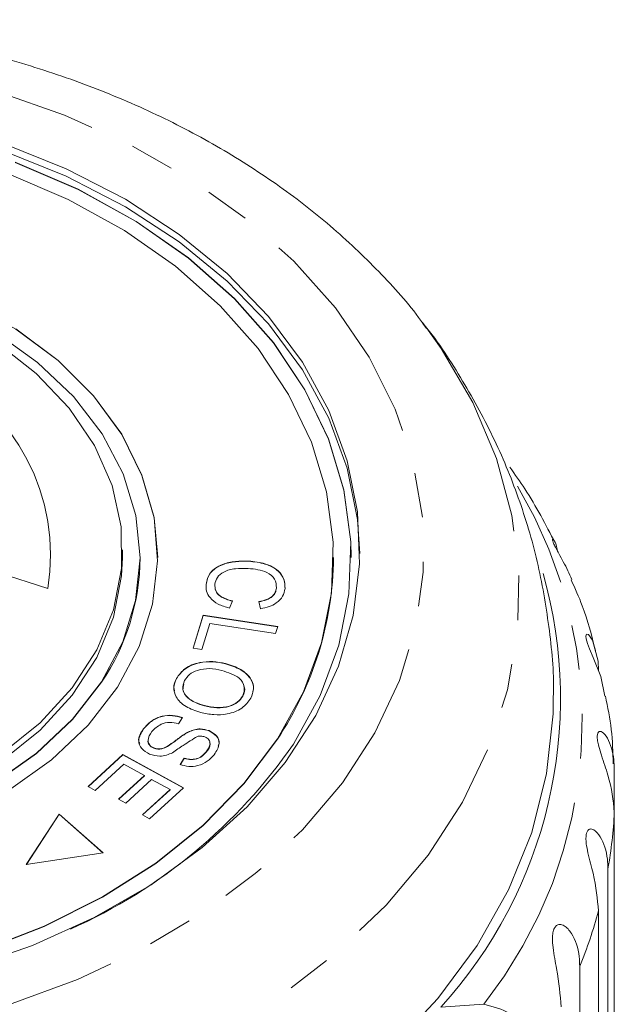
# Model space of a CAD drawing. Units: millimetres. Extents: x -31 to 669, y 16 to 347.
# Drawn here: x 3 to 19, y 312 to 340 of the extents above; entities that cross this region are included whole.
import ezdxf

# ---------------------------------------------------------------- set-up
doc = ezdxf.new("R2010")
doc.units = ezdxf.units.MM
doc.linetypes.add('PHANTOM', pattern=[12.7, 6.35, -1.27, 1.27, -1.27, 1.27, -1.27])

msp = doc.modelspace()

# ---------------------------------------------------------------- linework, layer by layer
at = {"color": 7, "linetype": 'Continuous', "lineweight": 15}
for p, q in [((14.034, 330.96), (14.151, 330.805)), ((3.38, 323.394), (0.003, 324.491)), ((5.503, 324.281), (5.503, 324.493)), ((6.003, 324.274), (6.003, 324.281)), ((6.503, 324.274), (6.503, 324.281)), ((9.093, 324.169), (9.093, 324.176)), ((11.503, 324.274), (11.503, 324.281)), ((12.003, 324.274), (12.003, 324.281)), ((7.88, 323.506), (7.88, 323.513)), ((9.88, 323.405), (9.88, 323.412)), ((8.634, 323.04), (8.541, 322.84)), ((9.431, 322.821), (9.384, 323.024)), ((7.51, 321.697), (7.796, 322.635)), ((7.512, 321.697), (7.796, 322.628)), ((7.986, 322.398), (7.761, 321.659)), ((7.796, 322.635), (9.918, 322.312)), ((7.796, 322.628), (7.796, 322.635)), ((7.796, 322.628), (9.916, 322.305)), ((9.858, 322.113), (7.986, 322.398)), ((9.918, 322.312), (9.858, 322.113)), ((7.761, 321.659), (7.51, 321.697)), ((8.434, 321.252), (8.434, 321.259)), ((7.035, 320.832), (7.035, 320.839)), ((8.921, 320.332), (8.921, 320.339)), ((7.832, 320.058), (7.832, 320.065)), ((7.206, 319.723), (7.092, 319.547)), ((6.102, 319.399), (6.102, 319.406)), ((7.398, 319.319), (7.398, 319.326)), ((7.965, 319.345), (7.965, 319.352)), ((6.391, 318.854), (6.391, 318.861)), ((6.787, 318.904), (6.787, 318.911)), ((7.883, 318.743), (7.883, 318.75)), ((4.522, 317.761), (5.516, 318.669)), ((4.527, 317.758), (5.516, 318.662)), ((5.516, 318.669), (7.237, 317.727)), ((5.516, 318.662), (5.516, 318.669)), ((5.516, 318.662), (7.232, 317.722)), ((7.138, 318.389), (7.256, 318.568)), ((7.138, 318.382), (7.256, 318.56)), ((7.256, 318.56), (7.256, 318.568)), ((5.543, 318.397), (4.725, 317.65)), ((6.129, 318.076), (5.543, 318.397)), ((19.488, 318.247), (19.488, 317.035)), ((5.392, 317.403), (6.129, 318.076)), ((5.397, 317.4), (6.129, 318.069)), ((6.331, 317.966), (5.594, 317.292)), ((6.129, 318.069), (6.129, 318.076)), ((6.858, 317.677), (6.331, 317.966)), ((4.725, 317.65), (4.522, 317.761)), ((6.071, 316.958), (6.858, 317.677)), ((6.076, 316.955), (6.858, 317.67)), ((7.237, 317.727), (6.274, 316.847)), ((6.858, 317.67), (6.858, 317.677)), ((5.594, 317.292), (5.392, 317.403)), ((3.699, 316.979), (2.766, 315.543)), ((3.699, 316.972), (2.771, 315.543)), ((4.951, 315.877), (3.699, 316.979)), ((3.699, 316.972), (3.699, 316.979)), ((4.944, 315.876), (3.699, 316.972)), ((6.274, 316.847), (6.071, 316.958)), ((19.488, 302.674), (19.488, 317.035)), ((2.766, 315.543), (4.951, 315.877)), ((19.309, 315.421), (19.309, 301.06)), ((19.04, 299.862), (19.04, 314.223)), ((18.506, 312.649), (18.506, 298.288)), ((14.553, 311.485), (15.775, 311.567))]:
    msp.add_line(p, q, dxfattribs=at)
at = {"color": 8, "linetype": 'PHANTOM', "lineweight": 0, "flags": 128}
for points in [[(-24.241, 330.416), (-23.209, 331.799), (-21.968, 333.094), (-20.533, 334.284), (-18.921, 335.355), (-17.153, 336.295), (-15.249, 337.091), (-13.233, 337.734), (-11.13, 338.217), (-8.963, 338.533), (-6.761, 338.678), (-4.55, 338.651), (-2.356, 338.453), (-0.206, 338.085), (1.873, 337.552), (3.857, 336.86), (5.721, 336.019), (7.443, 335.037), (9.002, 333.928), (10.378, 332.704), (11.556, 331.38), (12.521, 329.973), (13.261, 328.499), (13.768, 326.977), (14.034, 325.424), (14.057, 323.86), (13.837, 322.304), (13.376, 320.775), (12.68, 319.29), (11.757, 317.869), (10.619, 316.528), (9.279, 315.284), (7.753, 314.152), (6.061, 313.145), (4.222, 312.276), (2.259, 311.555), (0.196, 310.991), (-1.942, 310.591), (-4.129, 310.36), (-6.34, 310.301), (-8.546, 310.413), (-10.721, 310.697), (-12.838, 311.148), (-14.873, 311.761), (-16.8, 312.529), (-18.596, 313.442), (-20.239, 314.489), (-21.709, 315.658), (-22.988, 316.933), (-24.061, 318.301), (-24.915, 319.744), (-25.539, 321.244), (-25.926, 322.784), (-26.071, 324.344), (-25.972, 325.907), (-25.631, 327.452), (-25.052, 328.961), (-24.241, 330.416)], [(14.151, 330.805), (14.568, 330.218), (15.467, 328.686), (16.14, 327.097), (16.577, 325.467), (16.775, 323.814), (16.732, 322.156), (16.448, 320.509), (15.926, 318.892), (15.172, 317.321), (14.193, 315.814), (13, 314.386), (11.606, 313.052), (10.025, 311.826), (8.274, 310.722), (6.372, 309.751), (4.339, 308.923), (2.197, 308.248), (-0.033, 307.732), (-2.326, 307.38), (-4.657, 307.198), (-7.003, 307.185), (-9.338, 307.344), (-11.638, 307.671), (-13.878, 308.164), (-16.034, 308.817), (-18.084, 309.624), (-20.006, 310.575), (-21.78, 311.661), (-23.386, 312.87), (-24.808, 314.189), (-26.03, 315.605), (-27.04, 317.102), (-27.827, 318.665), (-28.383, 320.276), (-28.701, 321.92), (-28.779, 323.578), (-28.615, 325.233), (-28.211, 326.867), (-27.572, 328.463), (-26.704, 330.004), (-26.704, 330.004)]]:
    msp.add_lwpolyline(points, dxfattribs=at)
at = {"color": 7, "linetype": 'Continuous', "lineweight": 15, "flags": 128}
for points in [[(2.088, 336.063), (3.9, 335.335), (5.584, 334.467), (7.116, 333.469), (8.477, 332.353), (9.65, 331.135), (10.619, 329.831), (11.371, 328.456), (11.896, 327.031), (12.189, 325.572), (12.244, 324.099), (12.062, 322.631), (11.644, 321.188), (10.996, 319.787), (10.126, 318.448), (9.047, 317.188), (7.771, 316.023), (6.316, 314.968), (4.7, 314.038), (2.945, 313.244), (1.073, 312.597)], [(2.088, 335.85), (3.9, 335.123), (5.584, 334.255), (7.116, 333.256), (8.477, 332.141), (9.65, 330.923), (10.619, 329.618), (11.371, 328.244), (11.896, 326.819), (12.189, 325.36), (12.252, 324.387)], [(10.361, 318.971), (11.122, 320.349), (11.652, 321.781), (11.943, 323.247), (11.992, 324.727), (11.797, 326.2), (11.361, 327.648), (10.691, 329.05), (9.795, 330.388), (8.686, 331.643), (7.378, 332.799), (5.889, 333.839), (4.24, 334.75), (2.452, 335.52)], [(12.003, 324.274), (11.992, 324.72), (11.797, 326.193), (11.361, 327.641), (10.691, 329.043), (9.795, 330.381), (8.686, 331.636), (7.378, 332.792), (5.889, 333.832), (4.24, 334.743), (2.452, 335.513)], [(9.907, 319.118), (10.647, 320.459), (11.162, 321.851), (11.445, 323.276), (11.492, 324.714), (11.303, 326.147), (10.879, 327.555), (10.228, 328.918), (9.357, 330.219), (8.278, 331.439), (7.007, 332.562), (5.559, 333.574), (3.955, 334.46), (2.217, 335.208)], [(6.503, 324.274), (6.4, 325.403), (6.057, 326.612), (5.48, 327.776), (4.679, 328.871), (3.67, 329.877), (2.473, 330.774), (1.112, 331.544), (-0.388, 332.173), (-1.998, 332.648), (-3.685, 332.961), (-5.417, 333.104), (-7.16, 333.075), (-8.881, 332.875), (-10.546, 332.507), (-12.122, 331.979), (-13.579, 331.302), (-14.888, 330.487), (-16.025, 329.552), (-16.966, 328.514), (-17.693, 327.393), (-18.193, 326.212), (-18.456, 324.992), (-18.497, 324.274)], [(5.363, 320.593), (5.978, 321.747), (6.36, 322.95), (6.502, 324.179), (6.4, 325.41), (6.057, 326.619), (5.48, 327.783), (4.679, 328.878), (3.67, 329.884), (2.473, 330.781)], [(4.908, 320.741), (5.51, 321.874), (5.877, 323.057), (6.003, 324.264), (5.884, 325.472), (5.523, 326.655), (4.928, 327.791), (4.111, 328.854), (3.087, 329.825), (1.879, 330.683)], [(1.918, 330.392), (3.049, 329.514), (3.986, 328.529), (4.711, 327.459), (5.207, 326.325), (5.465, 325.151), (5.478, 323.964), (5.247, 322.788), (4.776, 321.649), (4.076, 320.57), (3.16, 319.575), (2.05, 318.684)], [(-17.997, 324.274), (-17.879, 323.084), (-17.518, 321.9), (-16.923, 320.765), (-16.105, 319.701), (-15.082, 318.731), (-13.874, 317.873), (-12.505, 317.145), (-11.004, 316.563), (-9.401, 316.138), (-7.729, 315.878), (-6.022, 315.789), (-4.314, 315.873), (-2.64, 316.128), (-1.034, 316.549), (0.47, 317.127), (1.843, 317.85), (3.056, 318.705), (4.085, 319.672), (4.908, 320.734)], [(5.503, 324.281), (5.478, 323.752), (5.247, 322.576), (4.776, 321.437), (4.076, 320.358), (3.16, 319.363), (2.05, 318.472), (0.768, 317.706), (-0.658, 317.079), (-2.198, 316.606), (-3.819, 316.297), (-5.486, 316.158), (-7.164, 316.192), (-8.818, 316.398), (-10.411, 316.772), (-11.91, 317.307), (-13.283, 317.99), (-14.501, 318.807), (-15.538, 319.741), (-16.371, 320.771), (-16.983, 321.877), (-17.361, 323.033), (-17.497, 324.217), (-17.497, 324.281)], [(19.217, 320.334), (19.108, 320.893), (18.886, 321.435), (18.785, 321.677), (18.728, 321.83), (18.692, 321.963), (18.683, 322.043), (18.697, 322.095), (18.751, 322.088), (18.869, 321.925), (19.027, 321.329), (19.04, 321.059), (19.04, 321.059)], [(1.843, 317.857), (3.056, 318.712), (4.085, 319.679), (4.908, 320.741)], [(2.259, 317.645), (3.485, 318.522), (4.526, 319.511), (5.363, 320.593)], [(17.753, 320.219), (17.745, 319.83), (17.563, 318.134), (17.139, 316.459), (16.478, 314.824), (15.586, 313.244), (14.473, 311.736), (13.15, 310.315)], [(1.492, 313.097), (3.278, 313.788), (4.938, 314.62), (6.45, 315.583), (7.794, 316.664), (8.951, 317.847), (9.907, 319.118)], [(1.492, 313.09), (3.278, 313.781), (4.938, 314.613), (6.45, 315.576), (7.794, 316.657), (8.951, 317.84), (9.907, 319.111)]]:
    msp.add_lwpolyline(points, dxfattribs=at)
at = {"color": 8, "linetype": 'PHANTOM', "lineweight": 0}
for centre, radius, start, end in [((-2.411, 324.345), 5.868, 350.6725, 64.657), ((5.548, 319.637), 13.028, 321.7241, 30.8089), ((6.628, 317.649), 12.875, 350.0337, 357.2645), ((5.718, 317.869), 13.813, 337.7966, 344.6964)]:
    msp.add_arc(centre, radius, start, end, dxfattribs=at)
at = {"color": 7, "linetype": 'Continuous', "lineweight": 15}
for centre, radius, start, end in [((-0.41, 324.317), 6.413, 326.027, 359.6163), ((2.075, 324.36), 9.428, 326.1661, 359.4772), ((4.909, 320.274), 13.048, 317.6562, 15.7922), ((-2.148, 327.587), 15.19, 293.9635, 325.4388)]:
    msp.add_arc(centre, radius, start, end, dxfattribs=at)
for points, knots in [([(14.142, 330.788), (14.069, 330.895), (13.656, 331.497), (12.723, 332.508), (11.346, 333.808), (9.789, 334.994), (8.085, 336.065), (6.248, 337.007), (4.297, 337.813), (2.25, 338.474), (0.128, 338.986), (-2.049, 339.344), (-4.263, 339.545), (-6.493, 339.589), (-8.719, 339.475), (-10.921, 339.203), (-13.08, 338.776), (-15.176, 338.195), (-17.191, 337.464), (-19.106, 336.589), (-20.901, 335.576), (-22.561, 334.433), (-24.057, 333.164), (-25.188, 332.028), (-25.752, 331.285), (-25.94, 331.038)], [0, 0, 0, 0, 0.009685, 0.05458, 0.099877, 0.145504, 0.191372, 0.237395, 0.283504, 0.329644, 0.375785, 0.421916, 0.468042, 0.514169, 0.560313, 0.606482, 0.652692, 0.698954, 0.745275, 0.791653, 0.838074, 0.884488, 0.930828, 0.977005, 1, 1, 1, 1]), ([(17.748, 320.206), (17.749, 320.237), (17.787, 320.899), (17.661, 322.194), (17.358, 324.059), (16.827, 325.876), (16.112, 327.636), (15.188, 329.309), (14.482, 330.423), (14.043, 330.942), (14.022, 330.967)], [0, 0, 0, 0, 0.0080106, 0.1719502, 0.3350795, 0.4979652, 0.6612742, 0.8256543, 0.9917021, 1, 1, 1, 1]), ([(17.805, 324.692), (17.536, 325.212), (17.154, 325.951), (16.664, 326.639), (16.519, 326.842)], [0, 0, 0, 0, 0.703889, 1, 1, 1, 1]), ([(18.285, 323.653), (18.209, 323.817), (18.101, 324.05), (17.926, 324.36), (17.832, 324.535), (17.77, 324.66), (17.735, 324.751), (17.725, 324.806), (17.757, 324.792), (17.832, 324.686), (17.863, 324.52), (17.875, 324.456)], [0, 0, 0, 0, 0.2317537, 0.3300979, 0.39338, 0.4571545, 0.5120277, 0.5817223, 0.6872702, 0.879667, 1, 1, 1, 1]), ([(7.88, 323.513), (7.904, 323.629), (7.951, 323.859), (8.308, 324.089), (8.71, 324.177), (8.965, 324.177), (9.093, 324.176)], [0, 0, 0, 0, 0.279992, 0.558131, 0.778926, 1, 1, 1, 1]), ([(7.88, 323.506), (7.904, 323.622), (7.951, 323.852), (8.308, 324.082), (8.71, 324.17), (8.965, 324.17), (9.093, 324.169)], [0, 0, 0, 0, 0.2799917, 0.5581306, 0.7789263, 1, 1, 1, 1]), ([(9.093, 324.176), (9.251, 324.16), (9.567, 324.126), (9.936, 323.928), (10.119, 323.661), (10.123, 323.484), (10.125, 323.395)], [0, 0, 0, 0, 0.280469, 0.559443, 0.779536, 1, 1, 1, 1]), ([(9.093, 324.169), (9.251, 324.153), (9.567, 324.119), (9.936, 323.921), (10.119, 323.654), (10.123, 323.477), (10.125, 323.388)], [0, 0, 0, 0, 0.280469, 0.559443, 0.779536, 1, 1, 1, 1]), ([(9.073, 323.967), (8.953, 323.969), (8.713, 323.972), (8.385, 323.892), (8.18, 323.716), (8.145, 323.583), (8.128, 323.517)], [0, 0, 0, 0, 0.28113, 0.560398, 0.779908, 1, 1, 1, 1]), ([(9.88, 323.412), (9.877, 323.497), (9.87, 323.668), (9.571, 323.913), (9.262, 323.946), (9.073, 323.967)], [0, 0, 0, 0, 0.280346, 0.559592, 1, 1, 1, 1]), ([(8.541, 322.84), (8.431, 322.872), (8.213, 322.935), (7.987, 323.113), (7.878, 323.316), (7.879, 323.447), (7.88, 323.513)], [0, 0, 0, 0, 0.28025, 0.559562, 0.779597, 1, 1, 1, 1]), ([(8.128, 323.517), (8.13, 323.456), (8.133, 323.334), (8.297, 323.137), (8.506, 323.076), (8.634, 323.04)], [0, 0, 0, 0, 0.280869, 0.561138, 1, 1, 1, 1]), ([(8.128, 323.51), (8.13, 323.449), (8.133, 323.327), (8.297, 323.13), (8.506, 323.069), (8.634, 323.033)], [0, 0, 0, 0, 0.2808685, 0.561138, 1, 1, 1, 1]), ([(18.952, 321.635), (18.842, 322.062), (18.665, 322.747), (18.373, 323.398), (18.263, 323.643)], [0, 0, 0, 0, 0.623584, 1, 1, 1, 1]), ([(9.384, 323.024), (9.456, 323.039), (9.6, 323.069), (9.767, 323.165), (9.857, 323.288), (9.872, 323.37), (9.88, 323.412)], [0, 0, 0, 0, 0.280513, 0.559546, 0.779536, 1, 1, 1, 1]), ([(9.384, 323.017), (9.456, 323.032), (9.6, 323.062), (9.767, 323.158), (9.857, 323.281), (9.872, 323.363), (9.88, 323.405)], [0, 0, 0, 0, 0.280513, 0.559546, 0.779536, 1, 1, 1, 1]), ([(10.125, 323.395), (10.11, 323.319), (10.079, 323.167), (9.904, 322.986), (9.676, 322.869), (9.513, 322.837), (9.431, 322.821)], [0, 0, 0, 0, 0.280072, 0.55949, 0.779631, 1, 1, 1, 1]), ([(7.035, 320.839), (7.108, 320.94), (7.254, 321.142), (7.66, 321.301), (8.072, 321.33), (8.313, 321.283), (8.434, 321.259)], [0, 0, 0, 0, 0.279609, 0.558784, 0.779308, 1, 1, 1, 1]), ([(7.035, 320.832), (7.108, 320.933), (7.254, 321.135), (7.66, 321.294), (8.072, 321.323), (8.313, 321.276), (8.434, 321.252)], [0, 0, 0, 0, 0.279609, 0.558784, 0.779308, 1, 1, 1, 1]), ([(8.434, 321.259), (8.585, 321.211), (8.887, 321.115), (9.172, 320.846), (9.261, 320.545), (9.19, 320.368), (9.155, 320.279)], [0, 0, 0, 0, 0.280587, 0.559621, 0.779602, 1, 1, 1, 1]), ([(8.434, 321.252), (8.586, 321.204), (8.889, 321.108), (9.166, 320.839), (9.255, 320.604), (9.218, 320.491), (9.209, 320.467)], [0, 0, 0, 0, 0.334151, 0.666453, 0.928429, 1, 1, 1, 1]), ([(8.325, 321.063), (8.211, 321.087), (7.982, 321.136), (7.647, 321.087), (7.391, 320.958), (7.309, 320.839), (7.268, 320.779)], [0, 0, 0, 0, 0.280609, 0.559762, 0.779774, 1, 1, 1, 1]), ([(8.921, 320.339), (8.949, 320.426), (9.005, 320.6), (8.814, 320.912), (8.511, 321.006), (8.325, 321.063)], [0, 0, 0, 0, 0.280198, 0.55978, 1, 1, 1, 1]), ([(6.986, 320.483), (6.977, 320.512), (6.941, 320.629), (6.995, 320.745), (7.035, 320.832)], [0, 0, 0, 0, 0.246416, 1, 1, 1, 1]), ([(7.726, 319.868), (7.58, 319.917), (7.287, 320.015), (7.01, 320.282), (6.937, 320.578), (7.003, 320.752), (7.035, 320.839)], [0, 0, 0, 0, 0.2803257, 0.5594939, 0.7796299, 1, 1, 1, 1]), ([(7.268, 320.779), (7.239, 320.694), (7.182, 320.524), (7.33, 320.293), (7.567, 320.145), (7.744, 320.092), (7.832, 320.065)], [0, 0, 0, 0, 0.279193, 0.558228, 0.778817, 1, 1, 1, 1]), ([(7.249, 320.663), (7.234, 320.614), (7.195, 320.481), (7.333, 320.286), (7.567, 320.138), (7.743, 320.085), (7.832, 320.058)], [0, 0, 0, 0, 0.180848, 0.497954, 0.748639, 1, 1, 1, 1]), ([(8.921, 320.332), (8.965, 320.422), (9.012, 320.518), (8.959, 320.603), (8.956, 320.608)], [0, 0, 0, 0, 0.943847, 1, 1, 1, 1]), ([(9.155, 320.279), (9.08, 320.176), (8.931, 319.971), (8.514, 319.811), (8.093, 319.791), (7.848, 319.842), (7.726, 319.868)], [0, 0, 0, 0, 0.279584, 0.558528, 0.779069, 1, 1, 1, 1]), ([(7.832, 320.065), (7.949, 320.04), (8.182, 319.99), (8.528, 320.027), (8.793, 320.157), (8.878, 320.278), (8.921, 320.339)], [0, 0, 0, 0, 0.280787, 0.560053, 0.779947, 1, 1, 1, 1]), ([(7.832, 320.058), (7.949, 320.033), (8.182, 319.983), (8.528, 320.02), (8.793, 320.15), (8.878, 320.271), (8.921, 320.332)], [0, 0, 0, 0, 0.280787, 0.560053, 0.779947, 1, 1, 1, 1]), ([(19.457, 318.412), (19.448, 318.737), (19.431, 319.385), (19.301, 320.021), (19.237, 320.337)], [0, 0, 0, 0, 0.503311, 1, 1, 1, 1]), ([(6.102, 319.406), (6.169, 319.482), (6.302, 319.632), (6.6, 319.775), (6.931, 319.802), (7.114, 319.75), (7.206, 319.723)], [0, 0, 0, 0, 0.2810021, 0.5600633, 0.7799191, 1, 1, 1, 1]), ([(6.102, 319.399), (6.169, 319.475), (6.302, 319.625), (6.6, 319.768), (6.931, 319.795), (7.114, 319.742), (7.206, 319.716)], [0, 0, 0, 0, 0.281002, 0.560063, 0.779919, 1, 1, 1, 1]), ([(7.092, 319.547), (7.01, 319.567), (6.847, 319.607), (6.541, 319.53), (6.413, 319.403), (6.335, 319.324)], [0, 0, 0, 0, 0.280937, 0.560041, 1, 1, 1, 1]), ([(5.993, 318.983), (5.983, 319.007), (5.922, 319.146), (6.02, 319.285), (6.102, 319.399)], [0, 0, 0, 0, 0.172782, 1, 1, 1, 1]), ([(6.275, 318.681), (6.189, 318.729), (6.019, 318.827), (5.924, 319.111), (6.035, 319.294), (6.102, 319.406)], [0, 0, 0, 0, 0.27981, 0.559984, 1, 1, 1, 1]), ([(6.335, 319.324), (6.282, 319.244), (6.204, 319.124), (6.245, 318.97), (6.315, 318.897), (6.366, 318.873), (6.391, 318.861)], [0, 0, 0, 0, 0.499116, 0.748669, 0.874364, 1, 1, 1, 1]), ([(6.787, 318.911), (6.856, 318.958), (6.97, 319.036), (7.119, 319.151), (7.25, 319.246), (7.348, 319.3), (7.398, 319.326)], [0, 0, 0, 0, 0.339993, 0.560091, 0.780158, 1, 1, 1, 1]), ([(6.787, 318.904), (6.856, 318.951), (6.97, 319.029), (7.119, 319.144), (7.25, 319.239), (7.348, 319.292), (7.398, 319.319)], [0, 0, 0, 0, 0.339993, 0.560091, 0.780158, 1, 1, 1, 1]), ([(7.398, 319.326), (7.446, 319.346), (7.543, 319.385), (7.746, 319.414), (7.882, 319.375), (7.965, 319.352)], [0, 0, 0, 0, 0.2812699, 0.5619309, 1, 1, 1, 1]), ([(7.398, 319.319), (7.446, 319.339), (7.543, 319.378), (7.746, 319.407), (7.882, 319.368), (7.965, 319.345)], [0, 0, 0, 0, 0.28127, 0.561931, 1, 1, 1, 1]), ([(7.965, 319.352), (8.046, 319.306), (8.208, 319.215), (8.287, 318.945), (8.178, 318.773), (8.111, 318.668)], [0, 0, 0, 0, 0.279704, 0.559316, 1, 1, 1, 1]), ([(7.965, 319.345), (8.044, 319.299), (8.201, 319.209), (8.278, 319.028), (8.231, 318.937), (8.219, 318.914)], [0, 0, 0, 0, 0.426842, 0.853543, 1, 1, 1, 1]), ([(19.488, 317.035), (19.454, 317.369), (19.403, 317.859), (19.158, 318.531), (19.052, 318.875), (19.009, 319.066), (18.998, 319.199), (19.015, 319.292), (19.062, 319.342), (19.163, 319.316), (19.351, 319.079), (19.474, 318.672), (19.485, 318.339), (19.488, 318.247)], [0, 0, 0, 0, 0.264793, 0.387263, 0.4381, 0.470812, 0.503779, 0.532145, 0.568172, 0.622733, 0.722188, 0.923869, 1, 1, 1, 1]), ([(6.24, 319.098), (6.235, 319.09), (6.211, 319.04), (6.248, 318.962), (6.314, 318.89), (6.365, 318.866), (6.391, 318.854)], [0, 0, 0, 0, 0.0975551, 0.5471748, 0.7736404, 1, 1, 1, 1]), ([(7.634, 319.189), (7.498, 319.105), (7.256, 318.954), (7.025, 318.795), (6.924, 318.724)], [0, 0, 0, 0, 0.558599, 1, 1, 1, 1]), ([(7.845, 319.173), (7.806, 319.185), (7.738, 319.206), (7.666, 319.194), (7.634, 319.189)], [0, 0, 0, 0, 0.559201, 1, 1, 1, 1]), ([(7.883, 318.75), (7.936, 318.822), (8.014, 318.931), (7.977, 319.073), (7.915, 319.14), (7.868, 319.162), (7.845, 319.173)], [0, 0, 0, 0, 0.4994499, 0.7490658, 0.8745232, 1, 1, 1, 1]), ([(7.883, 318.743), (7.944, 318.816), (8.015, 318.902), (7.984, 318.993), (7.979, 319.007)], [0, 0, 0, 0, 0.848804, 1, 1, 1, 1]), ([(6.391, 318.861), (6.428, 318.849), (6.503, 318.826), (6.652, 318.84), (6.735, 318.884), (6.787, 318.911)], [0, 0, 0, 0, 0.280004, 0.559777, 1, 1, 1, 1]), ([(6.391, 318.854), (6.428, 318.842), (6.503, 318.819), (6.652, 318.833), (6.735, 318.877), (6.787, 318.904)], [0, 0, 0, 0, 0.280004, 0.559777, 1, 1, 1, 1]), ([(7.256, 318.568), (7.324, 318.551), (7.459, 318.518), (7.72, 318.571), (7.821, 318.682), (7.883, 318.75)], [0, 0, 0, 0, 0.2809808, 0.5601151, 1, 1, 1, 1]), ([(7.256, 318.56), (7.324, 318.544), (7.459, 318.511), (7.72, 318.564), (7.821, 318.675), (7.883, 318.743)], [0, 0, 0, 0, 0.280981, 0.560115, 1, 1, 1, 1]), ([(6.924, 318.724), (6.869, 318.7), (6.761, 318.651), (6.529, 318.61), (6.371, 318.654), (6.275, 318.681)], [0, 0, 0, 0, 0.281401, 0.562089, 1, 1, 1, 1]), ([(8.111, 318.668), (8.051, 318.603), (7.932, 318.473), (7.671, 318.346), (7.38, 318.321), (7.219, 318.367), (7.138, 318.389)], [0, 0, 0, 0, 0.280811, 0.56016, 0.779885, 1, 1, 1, 1]), ([(19.04, 314.223), (19.008, 314.562), (18.961, 315.057), (18.76, 315.753), (18.692, 316.107), (18.678, 316.301), (18.693, 316.434), (18.735, 316.523), (18.809, 316.567), (18.941, 316.528), (19.16, 316.268), (19.293, 315.847), (19.305, 315.512), (19.309, 315.421)], [0, 0, 0, 0, 0.264793, 0.387263, 0.4381, 0.470812, 0.503779, 0.532145, 0.568172, 0.622733, 0.722188, 0.923869, 1, 1, 1, 1]), ([(17.976, 311.495), (17.947, 311.837), (17.905, 312.338), (17.753, 313.053), (17.725, 313.413), (17.739, 313.607), (17.78, 313.737), (17.847, 313.82), (17.945, 313.854), (18.105, 313.799), (18.35, 313.513), (18.489, 313.077), (18.502, 312.741), (18.506, 312.649)], [0, 0, 0, 0, 0.264793, 0.387263, 0.4381, 0.470812, 0.503779, 0.532145, 0.568172, 0.622733, 0.722188, 0.923869, 1, 1, 1, 1]), ([(15.775, 311.567), (16.039, 311.501), (16.569, 311.368), (17.066, 310.797), (17.125, 310.301), (17.152, 310.079)], [0, 0, 0, 0, 0.354878, 0.711107, 1, 1, 1, 1])]:
    msp.add_open_spline(points, degree=3, knots=knots, dxfattribs=at)

doc.saveas('drawing.dxf')
